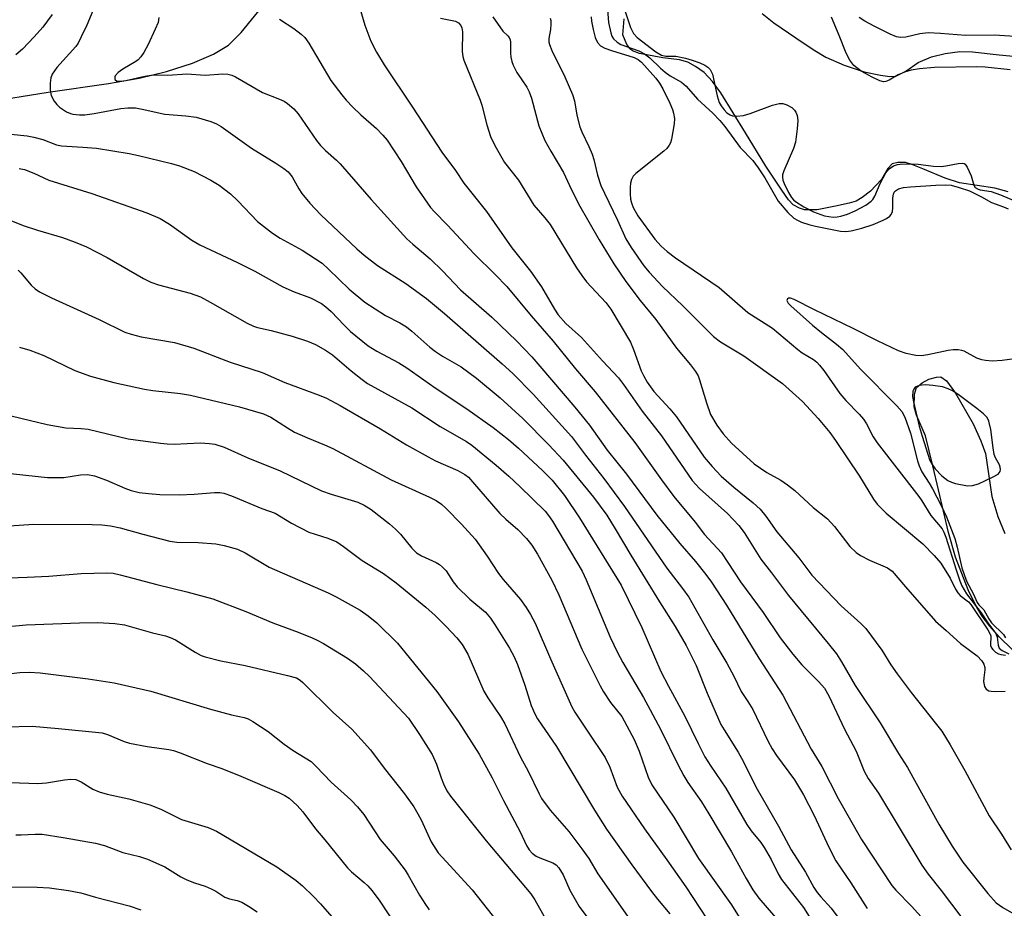
# Model space of a CAD drawing. Units: inches. Extents: x 1267762 to 1273762, y 501453 to 505453.
# Drawn here: x 1268768 to 1268976, y 501975 to 502162 of the extents above; entities that cross this region are included whole.
import ezdxf

# ---------------------------------------------------------------- set-up
doc = ezdxf.new("R2010")
doc.units = ezdxf.units.IN
doc.header["$MEASUREMENT"] = 0
for name, color, linetype in [('HYDRO-Single Line Stream', 4, 'Continuous'), ('HYDRO-Stream Poly Centerlines', 142, 'Continuous'), ('HYDRO-Water Body', 4, 'Continuous'), ('Undefined', 1, 'Continuous')]:
    doc.layers.add(name, color=color, linetype=linetype)

msp = doc.modelspace()

# ---------------------------------------------------------------- linework, layer by layer
at = {"layer": 'HYDRO-Single Line Stream'}
msp.add_lwpolyline([(1268760.94, 502144.94), (1268774.18, 502147.01), (1268786.91, 502148.86), (1268793.38, 502149.99), (1268799.14, 502151.4), (1268804.59, 502153.16), (1268809, 502155.02), (1268812.21, 502156.96), (1268814.88, 502159.64), (1268821.1, 502167.38)], dxfattribs=at)
at = {"layer": 'HYDRO-Stream Poly Centerlines'}
for points in [[(1268976.65, 502126), (1268973.85, 502126.78), (1268966.41, 502127.88), (1268963.36, 502128.9), (1268958.7, 502130.81), (1268956.54, 502131.69), (1268954.98, 502132.14), (1268953.37, 502132.14), (1268952.19, 502131.87), (1268951.27, 502130.92), (1268949.93, 502128.55), (1268947.64, 502126.12), (1268945.89, 502124.77), (1268944.62, 502124.04), (1268943.16, 502123.58), (1268940.23, 502122.98), (1268936.38, 502122.18), (1268933.72, 502122.18), (1268932.67, 502122.53), (1268931.33, 502123.25), (1268930.3, 502124.32), (1268928.93, 502126.31), (1268925.58, 502131.37), (1268921.23, 502138.41), (1268916.07, 502146.86), (1268914.27, 502149.29), (1268912.53, 502151.14), (1268910.73, 502152.45), (1268909.12, 502153.36), (1268907.36, 502153.83), (1268903.79, 502154.26), (1268898.9, 502155.15), (1268897.42, 502155.74), (1268896.92, 502156.16), (1268896.25, 502157.1), (1268895.35, 502159.15), (1268895.67, 502162.5)], [(1268977.49, 502029.39), (1268974.87, 502031.97), (1268972.77, 502034.3), (1268971.17, 502036.45), (1268969.81, 502038.82), (1268968.26, 502042.01), (1268965.54, 502048.9), (1268964.1, 502054.08), (1268961.96, 502063.05), (1268960.77, 502068.17), (1268959.23, 502074.48), (1268957.32, 502078.82), (1268956.84, 502080.62), (1268956.88, 502083.3), (1268957.35, 502084.71), (1268958.51, 502085.68), (1268959.91, 502086.41), (1268961.58, 502086.89), (1268962.47, 502086.92), (1268963.68, 502086.06), (1268965.54, 502083.51), (1268969.29, 502077.03), (1268970.9, 502073.42), (1268971.85, 502070.72), (1268973.21, 502061.68), (1268974.48, 502057.43), (1268975.94, 502053.84)]]:
    msp.add_lwpolyline(points, dxfattribs=at)
msp.add_polyline3d([(1268924.78, 502163.6, 0), (1268927.26, 502161.66, 0), (1268931.86, 502158.45, 0), (1268935.5, 502155.99, 0), (1268938.23, 502154.37, 0), (1268942.1, 502152.7, 0), (1268946.28, 502151.34, 0), (1268949.72, 502150.6, 0), (1268951.72, 502150.34, 0), (1268952.96, 502150.39, 0), (1268955.05, 502151.43, 0), (1268957.66, 502153.31, 0), (1268960.48, 502154.46, 0), (1268963.41, 502155.19, 0), (1268966.44, 502155.6, 0), (1268969.13, 502155.55, 0), (1268974.8, 502154.87, 0), (1268989.84, 502153.5, 0)], dxfattribs=at)
at = {"layer": 'HYDRO-Water Body'}
for points in [[(1268924.78, 502163.6, 0), (1268927.26, 502161.66, 0), (1268931.86, 502158.45, 0), (1268935.5, 502155.99, 0), (1268938.23, 502154.37, 0), (1268942.1, 502152.7, 0), (1268946.28, 502151.34, 0), (1268949.72, 502150.6, 0), (1268951.72, 502150.34, 0), (1268952.96, 502150.39, 0), (1268955.05, 502151.43, 0), (1268957.66, 502153.31, 0), (1268960.48, 502154.46, 0), (1268963.41, 502155.19, 0), (1268966.44, 502155.6, 0), (1268969.13, 502155.55, 0), (1268974.8, 502154.87, 0), (1268989.84, 502153.5, 0)], [(1268976.65, 502126, 0), (1268973.85, 502126.78, 0), (1268966.41, 502127.88, 0), (1268963.36, 502128.9, 0), (1268958.7, 502130.81, 0), (1268956.54, 502131.69, 0), (1268954.98, 502132.14, 0), (1268953.37, 502132.14, 0), (1268952.19, 502131.87, 0), (1268951.27, 502130.92, 0), (1268949.93, 502128.55, 0), (1268947.64, 502126.12, 0), (1268945.89, 502124.77, 0), (1268944.62, 502124.04, 0), (1268943.16, 502123.58, 0), (1268940.23, 502122.98, 0), (1268936.38, 502122.18, 0), (1268933.72, 502122.18, 0), (1268932.67, 502122.53, 0), (1268931.33, 502123.25, 0), (1268930.3, 502124.32, 0), (1268928.93, 502126.31, 0), (1268925.58, 502131.37, 0), (1268921.23, 502138.41, 0), (1268916.07, 502146.86, 0), (1268914.27, 502149.29, 0), (1268912.53, 502151.14, 0), (1268910.73, 502152.45, 0), (1268909.12, 502153.36, 0), (1268907.36, 502153.83, 0), (1268903.79, 502154.26, 0), (1268898.9, 502155.15, 0), (1268897.42, 502155.74, 0), (1268896.92, 502156.16, 0), (1268896.25, 502157.1, 0), (1268895.35, 502159.15, 0), (1268895.67, 502162.5, 0)], [(1268977.49, 502029.39, 0), (1268974.87, 502031.97, 0), (1268972.77, 502034.3, 0), (1268971.17, 502036.45, 0), (1268969.81, 502038.82, 0), (1268968.26, 502042.01, 0), (1268965.54, 502048.9, 0), (1268964.1, 502054.08, 0), (1268961.96, 502063.05, 0), (1268960.77, 502068.17, 0), (1268959.23, 502074.48, 0), (1268957.32, 502078.82, 0), (1268956.84, 502080.62, 0), (1268956.88, 502083.3, 0), (1268957.35, 502084.71, 0), (1268958.51, 502085.68, 0), (1268959.91, 502086.41, 0), (1268961.58, 502086.89, 0), (1268962.47, 502086.92, 0), (1268963.68, 502086.06, 0), (1268965.54, 502083.51, 0), (1268969.29, 502077.03, 0), (1268970.9, 502073.42, 0), (1268971.85, 502070.72, 0), (1268973.21, 502061.68, 0), (1268974.48, 502057.43, 0), (1268975.94, 502053.84, 0)]]:
    msp.add_polyline3d(points, dxfattribs=at)
at = {"layer": 'Undefined'}
for points, elevation in [([(1268894.55, 502168.16), (1268896.98, 502160.68), (1268897.61, 502159.42), (1268898.4, 502158.57), (1268902.35, 502155.55), (1268903.52, 502154.85), (1268904.45, 502154.65), (1268906.56, 502154.63), (1268908.59, 502154.19), (1268910.02, 502153.78), (1268911.63, 502153.18), (1268912.65, 502152.72), (1268913.33, 502152.3), (1268913.83, 502151.77), (1268914.28, 502150.83), (1268915.31, 502146.25), (1268915.73, 502144.86), (1268916.12, 502144.14), (1268916.77, 502143.27), (1268917.35, 502142.69), (1268918.02, 502142.24), (1268918.53, 502142.05), (1268919.38, 502141.95), (1268920.83, 502142.09), (1268922.23, 502142.54), (1268926.95, 502144.3), (1268928.33, 502144.66), (1268929.16, 502144.59), (1268929.98, 502144.31), (1268931, 502143.78), (1268931.59, 502143.23), (1268931.85, 502142.81), (1268932.13, 502142.09), (1268932.28, 502141.03), (1268932.16, 502139.31), (1268931.8, 502136.46), (1268931.4, 502135.14), (1268929.33, 502130.41), (1268929.08, 502129.6), (1268929.03, 502129.07), (1268929.16, 502128.41), (1268929.44, 502127.71), (1268930.34, 502125.84), (1268930.94, 502124.82), (1268931.38, 502124.31), (1268931.84, 502123.92), (1268933.58, 502122.83), (1268935.61, 502121.75), (1268937.93, 502120.93), (1268939.74, 502120.64), (1268940.56, 502120.68), (1268941.38, 502120.83), (1268942.76, 502121.28), (1268944.37, 502121.98), (1268946.67, 502123.2), (1268947.78, 502124), (1268948.1, 502124.36), (1268948.53, 502125.05), (1268949.69, 502127.73), (1268950.88, 502129.96), (1268951.54, 502130.82), (1268952.5, 502131.44), (1268953.32, 502131.74), (1268953.88, 502131.84), (1268956.22, 502131.91), (1268957.66, 502131.85), (1268960.92, 502131.42), (1268962.55, 502131.33), (1268963.52, 502131.44), (1268966.13, 502131.99), (1268966.93, 502132.05), (1268967.39, 502131.94), (1268967.58, 502131.81), (1268968.04, 502131.2), (1268968.85, 502129.35), (1268969.39, 502127.42), (1268969.73, 502126.92), (1268970.31, 502126.54), (1268970.77, 502126.4), (1268973.11, 502126.03), (1268975.06, 502125.37), (1268980.51, 502123)], 252), ([(1268784.64, 502166.78), (1268782.29, 502161.13), (1268781.15, 502158.7), (1268780.46, 502157.38), (1268779.98, 502156.68), (1268775.99, 502152.2), (1268774.97, 502150.82), (1268774.71, 502150.04), (1268774.61, 502148.9), (1268774.61, 502147.45), (1268774.79, 502146.33), (1268775.44, 502145.1), (1268775.96, 502144.43), (1268776.57, 502143.82), (1268778.04, 502142.85), (1268778.84, 502142.5), (1268779.37, 502142.36), (1268780.74, 502142.21), (1268781.86, 502142.24), (1268783.83, 502142.52), (1268789.49, 502143.57), (1268790.93, 502143.72), (1268792.6, 502143.68), (1268794.02, 502143.45), (1268798.79, 502142.37), (1268803.21, 502142.02), (1268805.41, 502141.71), (1268808.5, 502140.85), (1268809.68, 502140.31), (1268810.65, 502139.74), (1268817.04, 502135.21), (1268822.15, 502132.03), (1268823.88, 502130.89), (1268824.81, 502130.18), (1268825.63, 502129.18), (1268827.06, 502126.58), (1268827.67, 502125.62), (1268829.33, 502123.62), (1268831.71, 502121.11), (1268839.28, 502113.94), (1268840.8, 502112.6), (1268843.64, 502110.44), (1268849.62, 502106.6), (1268853.98, 502103.46), (1268857.73, 502100.33), (1268869.96, 502089.7), (1268872.19, 502087.64), (1268876.45, 502083.31), (1268884.57, 502074.37), (1268887.49, 502070.38), (1268891.34, 502065.45), (1268895.71, 502059.6), (1268904.65, 502046.53), (1268908, 502042.26), (1268909.27, 502040.42), (1268914.36, 502031.44), (1268917.32, 502026.51), (1268918.79, 502023.74), (1268920.33, 502020.55), (1268921.78, 502018.42), (1268922.8, 502016.7), (1268925.97, 502010.11), (1268926.87, 502008.43), (1268927.79, 502007.03), (1268931.57, 502001.88), (1268933.47, 501998.74), (1268935.75, 501994.35), (1268938.82, 501987.63), (1268940.33, 501984.79), (1268943.51, 501980.11), (1268946.9, 501974.75)], 270), ([(1268839.4, 502166.44), (1268840.98, 502161.19), (1268842.25, 502157.76), (1268843.41, 502155.44), (1268845.03, 502152.77), (1268851.01, 502143.86), (1268857.23, 502134.34), (1268860.08, 502130.46), (1268861.81, 502127.84), (1268866.64, 502121.84), (1268872, 502114.18), (1268875.93, 502109.26), (1268878.2, 502105.96), (1268880.97, 502101.22), (1268881.77, 502100.02), (1268883.38, 502098.21), (1268886.66, 502095.25), (1268891.06, 502090.3), (1268894.47, 502086.74), (1268895.55, 502085.31), (1268899.43, 502079.67), (1268903.53, 502074.48), (1268910.04, 502065.05), (1268911.57, 502063.36), (1268917.45, 502058.06), (1268919.88, 502055.57), (1268920.97, 502054.06), (1268924.52, 502048.47), (1268926.77, 502045.58), (1268930.3, 502040.76), (1268938.72, 502030.68), (1268940.44, 502028.47), (1268941.52, 502026.79), (1268944.42, 502021.78), (1268949.64, 502013.88), (1268953.51, 502007.42), (1268955.45, 502004.5), (1268962.04, 501992.49), (1268964.84, 501987.88), (1268967.11, 501984.52), (1268972.4, 501977.89), (1268974.14, 501975.95), (1268975.51, 501974.9), (1268979.37, 501972.78)], 264), ([(1268892.11, 502165.31), (1268892.38, 502161.73), (1268892.83, 502159.56), (1268893.09, 502158.86), (1268893.44, 502158.27), (1268894.19, 502157.54), (1268894.95, 502157.11), (1268898.73, 502155.76), (1268899.97, 502155.11), (1268901.08, 502154.27), (1268903.3, 502152.08), (1268904.3, 502151.21), (1268905.36, 502150.48), (1268907.73, 502149.12), (1268908.75, 502148.3), (1268911.14, 502145.56), (1268914.35, 502142.59), (1268915.86, 502141.04), (1268916.93, 502139.74), (1268920.1, 502135.37), (1268922.83, 502132.62), (1268923.96, 502131.06), (1268925.32, 502128.97), (1268928.15, 502123.99), (1268930.19, 502121.6), (1268931.48, 502120.42), (1268932.2, 502119.98), (1268933.09, 502119.58), (1268934.64, 502119.08), (1268936.04, 502118.74), (1268941.31, 502117.66), (1268942.41, 502117.6), (1268943.53, 502117.75), (1268945.8, 502118.31), (1268948.19, 502119.09), (1268950.31, 502119.97), (1268951.03, 502120.37), (1268951.67, 502120.84), (1268952, 502121.21), (1268952.25, 502121.86), (1268952.32, 502122.59), (1268952.32, 502124.73), (1268952.46, 502125.49), (1268952.65, 502125.88), (1268952.92, 502126.2), (1268953.54, 502126.58), (1268954.56, 502126.87), (1268956.05, 502127.03), (1268961.4, 502127.38), (1268963.55, 502127.45), (1268964.64, 502127.37), (1268966.31, 502126.93), (1268968.5, 502126.17), (1268971.04, 502124.92), (1268973.17, 502123.76), (1268975.7, 502122.84), (1268976.66, 502122.42)], 254), ([(1268774.99, 502163.4), (1268773, 502160.76), (1268771.23, 502158.71), (1268768.71, 502156.07), (1268767.35, 502154.91)], 272), ([(1268797.51, 502162.81), (1268797.33, 502161.72), (1268796.76, 502160.34), (1268795.23, 502157.08), (1268794.31, 502155.37), (1268793.71, 502154.46), (1268793.11, 502153.83), (1268792.66, 502153.47), (1268789.89, 502151.87), (1268788.95, 502151.2), (1268788.27, 502150.44), (1268788.19, 502150.23), (1268788.19, 502149.83), (1268788.27, 502149.64), (1268788.56, 502149.4), (1268789.44, 502149.31), (1268790.52, 502149.49), (1268794.54, 502150.42), (1268796.29, 502150.69), (1268799.38, 502150.57), (1268803.38, 502150.86), (1268807.26, 502150.62), (1268810.99, 502150.88), (1268812.08, 502150.85), (1268812.88, 502150.64), (1268813.66, 502150.26), (1268819.35, 502146.93), (1268822.99, 502145.57), (1268823.96, 502145.1), (1268824.66, 502144.64), (1268825.95, 502143.52), (1268826.9, 502142.47), (1268830.73, 502136.85), (1268831.6, 502135.73), (1268832.67, 502134.68), (1268834.97, 502132.69), (1268835.77, 502131.88), (1268842.28, 502124.39), (1268849.83, 502116.09), (1268851.05, 502114.91), (1268854.77, 502111.81), (1268857.32, 502109.32), (1268861.17, 502105.33), (1268867.73, 502099.53), (1268872.97, 502094.5), (1268876.18, 502091.14), (1268877.9, 502089.21), (1268885.23, 502080.55), (1268888.33, 502076.74), (1268892.05, 502071.49), (1268896.13, 502066.37), (1268902.55, 502057.71), (1268907.43, 502051.78), (1268910.69, 502047.97), (1268912.91, 502045.21), (1268914.07, 502043.58), (1268917.27, 502038.71), (1268924.07, 502027.56), (1268929.12, 502019.78), (1268935.11, 502008.36), (1268937.34, 502004.69), (1268940.82, 501997.96), (1268945.71, 501989.25), (1268952.12, 501979.55), (1268952.95, 501978.56), (1268956.27, 501975.22), (1268958.97, 501972.23)], 268), ([(1268822.97, 502162.41), (1268825.96, 502160.47), (1268827.51, 502159.29), (1268828.32, 502158.54), (1268829.16, 502157.35), (1268833.77, 502149.48), (1268836.07, 502146.42), (1268837.02, 502145.3), (1268838.44, 502143.84), (1268840.11, 502142.22), (1268843.4, 502139.32), (1268844.74, 502137.94), (1268845.65, 502136.88), (1268848.63, 502132.38), (1268851.82, 502127.01), (1268854.81, 502122.65), (1268855.55, 502121.81), (1268858.43, 502118.94), (1268864.02, 502112.9), (1268868.48, 502108.52), (1268870.89, 502106.02), (1268876.05, 502099.8), (1268880.71, 502094.46), (1268885.39, 502088.61), (1268889.53, 502083.78), (1268897.93, 502073.06), (1268903.51, 502065.2), (1268906.15, 502061.69), (1268910.65, 502056.26), (1268912.62, 502053.64), (1268916.17, 502049.77), (1268920.21, 502043.66), (1268924.96, 502037.2), (1268928.6, 502031.86), (1268931.24, 502028.38), (1268933.11, 502026.14), (1268936.75, 502022.57), (1268937.93, 502021.2), (1268938.85, 502019.62), (1268942.12, 502012.56), (1268944.59, 502007.96), (1268946.31, 502003.73), (1268947.13, 502002.14), (1268949.28, 501999.07), (1268958.48, 501983.87), (1268959.81, 501981.95), (1268962.56, 501978.5), (1268968.85, 501970.13)], 266), ([(1268856.91, 502162.65), (1268860.08, 502161.98), (1268860.7, 502161.65), (1268861.19, 502161.12), (1268861.42, 502160.62), (1268861.57, 502159.78), (1268861.51, 502155.58), (1268861.64, 502154.55), (1268861.83, 502153.8), (1268865.27, 502145.36), (1268865.62, 502144.26), (1268866.66, 502140.15), (1268867.47, 502137.63), (1268868.38, 502135.79), (1268870.4, 502132.2), (1268873.35, 502128.43), (1268876.58, 502123.17), (1268878.96, 502120.46), (1268880.03, 502119.08), (1268885.6, 502109.95), (1268886.7, 502108.32), (1268887.73, 502107.01), (1268891.77, 502102.59), (1268892.85, 502101.24), (1268897, 502094.22), (1268897.66, 502092.67), (1268899.24, 502088.19), (1268899.72, 502087.19), (1268900.53, 502085.79), (1268901.95, 502083.87), (1268905.3, 502080.16), (1268906.69, 502078.46), (1268912.57, 502070), (1268914.2, 502067.98), (1268916.11, 502065.99), (1268918.77, 502063.66), (1268922.89, 502060.34), (1268924.37, 502058.98), (1268925.58, 502057.53), (1268927.89, 502054.25), (1268932.5, 502048.71), (1268935.22, 502045.04), (1268941.47, 502038.59), (1268945.6, 502034.85), (1268946.62, 502033.81), (1268950, 502029.27), (1268951.9, 502026.15), (1268953.26, 502024.22), (1268956.21, 502020.3), (1268961.29, 502013.94), (1268962.66, 502012.12), (1268964.46, 502009.25), (1268967.54, 502003.87), (1268972.68, 501994.28), (1268975.25, 501990.39), (1268977.3, 501987.08)], 262), ([(1268867.97, 502162.9), (1268870.09, 502159.87), (1268871.13, 502158.91), (1268871.42, 502158.54), (1268871.6, 502158.09), (1268871.7, 502157.57), (1268871.71, 502155.25), (1268871.79, 502154.38), (1268871.95, 502153.51), (1268872.22, 502152.69), (1268873.03, 502151.19), (1268875.11, 502148.07), (1268875.63, 502147.08), (1268876.1, 502145.74), (1268877.69, 502139.9), (1268878.95, 502136.79), (1268880.19, 502134.54), (1268882.89, 502130.07), (1268884.13, 502127.29), (1268886.05, 502123.45), (1268890.39, 502115.86), (1268893.51, 502110.81), (1268895.99, 502107.06), (1268899.04, 502103.06), (1268902.32, 502099.05), (1268906.72, 502092.95), (1268909.68, 502089.49), (1268910.73, 502088.08), (1268911.25, 502087.12), (1268911.57, 502086.31), (1268913.01, 502081.46), (1268913.89, 502078.96), (1268915.18, 502076.7), (1268916.56, 502074.87), (1268918.29, 502072.96), (1268923.09, 502068.58), (1268925.76, 502066.73), (1268928.71, 502065.1), (1268930.1, 502064.16), (1268931.64, 502062.92), (1268935.53, 502059.37), (1268938.59, 502056.97), (1268940.06, 502055.37), (1268943.3, 502051.12), (1268944.59, 502049.87), (1268945.55, 502049.22), (1268947.39, 502048.24), (1268951.18, 502046.61), (1268952.2, 502045.9), (1268954.98, 502042.6), (1268961.31, 502035.35), (1268963.61, 502033.42), (1268966.62, 502030.66), (1268970.13, 502028.06), (1268971.14, 502027.01), (1268971.55, 502026.31), (1268971.73, 502025.6), (1268971.75, 502025.09), (1268971.5, 502023.44), (1268971.48, 502022.63), (1268971.68, 502021.61), (1268972.05, 502021.03), (1268972.61, 502020.68), (1268973.09, 502020.56), (1268973.94, 502020.52), (1268976, 502020.61)], 260), ([(1268880.07, 502162.61), (1268880.18, 502162.15), (1268880.2, 502161.36), (1268880.1, 502160.25), (1268879.78, 502158.33), (1268879.79, 502157.6), (1268879.89, 502157.11), (1268880.42, 502155.79), (1268883.17, 502150.24), (1268884.76, 502146.49), (1268885.17, 502145.19), (1268885.69, 502142.13), (1268886.32, 502139.7), (1268886.72, 502138.65), (1268888.22, 502135.56), (1268888.9, 502133.96), (1268889.25, 502132.83), (1268890.06, 502129.53), (1268890.77, 502127.33), (1268891.48, 502125.71), (1268894.29, 502119.97), (1268896.04, 502116.05), (1268897.14, 502114.25), (1268899.79, 502110.37), (1268900.94, 502109.03), (1268903.78, 502106.01), (1268908.04, 502101.93), (1268914.5, 502095.44), (1268915.97, 502094.32), (1268920.88, 502091.34), (1268929.06, 502085.53), (1268933.26, 502081.71), (1268936.59, 502078.13), (1268939.03, 502075.17), (1268940.25, 502073.5), (1268945.32, 502065.95), (1268948.27, 502061.11), (1268949.01, 502060.09), (1268950.94, 502058.19), (1268958.65, 502051.72), (1268961.03, 502049.25), (1268962.46, 502047.58), (1268964.45, 502044.45), (1268965.59, 502042.1), (1268966.02, 502041.36), (1268966.56, 502040.78), (1268968.31, 502039.45), (1268968.79, 502038.91), (1268972.4, 502033.51), (1268972.81, 502032.77), (1268972.98, 502032.24), (1268972.97, 502030.2), (1268973.12, 502029.76), (1268973.41, 502029.36), (1268973.98, 502028.83), (1268974.65, 502028.44), (1268975.14, 502028.3), (1268976.12, 502028.19)], 258), ([(1268888.7, 502162.93), (1268888.75, 502162.02), (1268889.12, 502160.27), (1268889.58, 502158.53), (1268890.04, 502157.48), (1268890.69, 502156.81), (1268891.57, 502156.31), (1268892.96, 502155.79), (1268897.74, 502154.3), (1268898.64, 502153.88), (1268899.33, 502153.35), (1268902.35, 502149.97), (1268903.13, 502148.95), (1268903.79, 502147.74), (1268905.27, 502144.68), (1268905.84, 502143.36), (1268906.1, 502142.56), (1268906.28, 502141.47), (1268906.2, 502140.31), (1268905.65, 502137.13), (1268905.42, 502136.31), (1268905.19, 502135.81), (1268904.67, 502135.16), (1268904.04, 502134.58), (1268898.14, 502129.88), (1268897.57, 502129.28), (1268897.19, 502128.58), (1268896.99, 502127.78), (1268896.9, 502126.95), (1268896.92, 502125.56), (1268897.03, 502124.45), (1268897.22, 502123.67), (1268897.59, 502122.69), (1268898.58, 502120.95), (1268902.11, 502116.02), (1268903.46, 502114.53), (1268904.7, 502113.36), (1268906.49, 502112.03), (1268915.68, 502105.76), (1268921.77, 502100.54), (1268926.97, 502097.19), (1268932.27, 502092.67), (1268933.21, 502092.01), (1268935.63, 502090.61), (1268936.31, 502090.05), (1268936.88, 502089.43), (1268937.76, 502088.28), (1268941.14, 502083.41), (1268942.44, 502081.92), (1268945.23, 502079.08), (1268946.15, 502078.01), (1268946.75, 502077.04), (1268948.22, 502074.24), (1268949.01, 502073.02), (1268957.8, 502061.68), (1268958.45, 502060.75), (1268960.35, 502057.64), (1268962.74, 502054.82), (1268963.13, 502054.13), (1268963.55, 502053.06), (1268965.67, 502046.18), (1268966.44, 502043.91), (1268966.88, 502042.82), (1268967.91, 502041.16), (1268970.96, 502037.15), (1268972.36, 502035.03), (1268974.05, 502032.74), (1268974.36, 502032.02), (1268974.54, 502030.29), (1268974.75, 502029.7), (1268975.38, 502029.14), (1268976.78, 502028.44)], 256), ([(1268977.09, 502151.71), (1268971.83, 502152.28), (1268970.08, 502152.39), (1268961.14, 502152.22), (1268957.95, 502151.93), (1268956.22, 502151.67), (1268954.81, 502151.26), (1268953.48, 502150.68), (1268951.55, 502149.58), (1268950.86, 502149.29), (1268950.4, 502149.23), (1268949.6, 502149.4), (1268948, 502150.15), (1268945.66, 502151.45), (1268944.14, 502152.65), (1268943.28, 502153.75), (1268942.46, 502155.23), (1268941.04, 502159.01), (1268939.42, 502162.82)], 252), ([(1269000, 502161.38), (1268997.75, 502160.9), (1268996.49, 502160.78), (1268995.06, 502161.01), (1268991.19, 502161.99), (1268990.42, 502162.09), (1268989.91, 502162.07), (1268988.87, 502161.76), (1268982.77, 502159.13), (1268981.67, 502158.76), (1268980.83, 502158.64), (1268979.11, 502158.67), (1268973.81, 502159.08), (1268967.68, 502159.01), (1268962.39, 502159.4), (1268959.77, 502159.52), (1268958.03, 502159.34), (1268955.09, 502158.61), (1268953.97, 502158.58), (1268953.14, 502158.73), (1268951.8, 502159.27), (1268948.39, 502160.93), (1268946.41, 502162.01), (1268945.23, 502162.76)], 254), ([(1268766.25, 502138.17), (1268769.71, 502137.77), (1268771.1, 502137.51), (1268773, 502137.03), (1268775.94, 502135.92), (1268776.96, 502135.66), (1268781.45, 502135.44), (1268784.33, 502135.2), (1268791.22, 502134.07), (1268793.22, 502133.67), (1268800.17, 502131.98), (1268801.89, 502131.5), (1268804.93, 502130.29), (1268808.5, 502128.43), (1268810.23, 502127.38), (1268812.59, 502125.58), (1268814.15, 502124.11), (1268818.34, 502119.74), (1268821.45, 502117.26), (1268823.12, 502116.17), (1268827.75, 502113.7), (1268831.93, 502110.93), (1268833.32, 502109.69), (1268837.65, 502105.44), (1268840.94, 502102.7), (1268845.29, 502099.9), (1268848.32, 502098.34), (1268849.75, 502097.46), (1268850.9, 502096.55), (1268854.69, 502093.19), (1268855.86, 502092.27), (1268857.33, 502091.33), (1268861.29, 502089.02), (1268864.53, 502086.63), (1268869.51, 502082.52), (1268874.32, 502078.16), (1268879.79, 502072.58), (1268882.8, 502069.37), (1268889.16, 502061.53), (1268891.98, 502057.72), (1268893.78, 502054.88), (1268897.09, 502049.3), (1268903.13, 502039.46), (1268906.45, 502034.27), (1268908.74, 502030.25), (1268910.86, 502025.98), (1268913.17, 502020.19), (1268916.08, 502013.57), (1268916.73, 502012.43), (1268919.73, 502007.73), (1268920.75, 502005.8), (1268923.41, 502000.38), (1268928.25, 501992.08), (1268930.92, 501987.09), (1268933.93, 501982.37), (1268935.7, 501979.14), (1268936.36, 501978.12), (1268937.15, 501977.15), (1268939.32, 501974.78), (1268941.79, 501971.49)], 272), ([(1268768.02, 502130.88), (1268769.17, 502130.68), (1268771.11, 502129.94), (1268774.29, 502128.44), (1268783.36, 502125.64), (1268794.94, 502121.54), (1268797.78, 502120.34), (1268799.76, 502119.16), (1268804.46, 502115.77), (1268806.12, 502114.78), (1268814.07, 502111.1), (1268817.74, 502109.22), (1268823.67, 502105.94), (1268826.04, 502104.88), (1268829.5, 502103.6), (1268831.8, 502102.38), (1268832.74, 502101.68), (1268833.84, 502100.69), (1268836.6, 502097.81), (1268837.96, 502096.51), (1268841.66, 502093.5), (1268843.46, 502092.32), (1268848.1, 502089.87), (1268849.83, 502088.84), (1268855.81, 502084.59), (1268862.49, 502080.16), (1268868.04, 502076.26), (1268871.28, 502073.72), (1268873.39, 502071.88), (1268878.46, 502067.13), (1268880.45, 502065.12), (1268883.07, 502061.89), (1268886.23, 502057.16), (1268895, 502042.94), (1268899.41, 502034.06), (1268903.38, 502024.76), (1268905, 502021.64), (1268908.44, 502015.34), (1268911.25, 502009.52), (1268912.69, 502006.74), (1268913.93, 502004.76), (1268917.09, 502000.12), (1268921.52, 501992.42), (1268922.45, 501991.11), (1268924.47, 501988.66), (1268925.21, 501987.57), (1268926.69, 501985.03), (1268928.18, 501982.05), (1268928.88, 501980.84), (1268933.46, 501974.9), (1268934.72, 501973)], 274), ([(1268761.51, 502121.84), (1268768.89, 502118.91), (1268771.92, 502117.91), (1268777.18, 502116.33), (1268779.86, 502115.38), (1268782.23, 502114.35), (1268786.63, 502112.13), (1268794.29, 502107.72), (1268795.83, 502106.93), (1268797.45, 502106.37), (1268804.09, 502104.61), (1268806.26, 502103.79), (1268808.34, 502102.71), (1268816.17, 502098.28), (1268817.45, 502097.64), (1268818.28, 502097.36), (1268821.18, 502096.74), (1268825.63, 502095.55), (1268828.87, 502094.46), (1268830.56, 502093.75), (1268832.65, 502092.58), (1268834.16, 502091.61), (1268838.09, 502088.19), (1268840.4, 502086.35), (1268841.53, 502085.54), (1268850.84, 502080.42), (1268856.86, 502076.42), (1268862.4, 502073.26), (1268863.54, 502072.52), (1268868.69, 502068.31), (1268871.33, 502065.98), (1268873.67, 502063.82), (1268879, 502058.6), (1268879.72, 502057.69), (1268880.51, 502056.48), (1268886.81, 502045.93), (1268887.68, 502044.08), (1268892.74, 502032), (1268894.27, 502028.76), (1268895.4, 502026.64), (1268899.72, 502019.23), (1268901.16, 502016.63), (1268903.39, 502012.42), (1268906.98, 502005.11), (1268908.24, 502002.75), (1268909.12, 502001.33), (1268911.95, 501997.22), (1268913.53, 501994.68), (1268918.27, 501986.69), (1268921.39, 501981.03), (1268922.8, 501978.69), (1268924.09, 501976.93), (1268928.52, 501971.74)], 276), ([(1268767.8, 502109.48), (1268768.39, 502108.88), (1268770.6, 502106.25), (1268771.4, 502105.53), (1268772.33, 502104.89), (1268774.85, 502103.61), (1268784.94, 502099.02), (1268790.31, 502096.38), (1268791.63, 502095.92), (1268793.8, 502095.35), (1268800.8, 502094.17), (1268804.88, 502093.02), (1268812.54, 502090.05), (1268819.33, 502087.82), (1268824.1, 502085.76), (1268831.32, 502083.05), (1268832.88, 502082.4), (1268835.78, 502080.87), (1268844.28, 502075.94), (1268849.73, 502072.61), (1268854.29, 502070.02), (1268855.83, 502069.23), (1268860.54, 502067.16), (1268862.03, 502066.34), (1268862.79, 502065.73), (1268863.69, 502064.8), (1268869.45, 502058.07), (1268870.7, 502056.87), (1268873.22, 502054.71), (1268875.09, 502052.82), (1268876.17, 502051.42), (1268877.4, 502049.49), (1268880.43, 502043.99), (1268881.88, 502040.91), (1268886.7, 502029.46), (1268890.59, 502021.73), (1268891.32, 502020.46), (1268892.8, 502018.23), (1268895.15, 502015.21), (1268897.78, 502010.39), (1268898.83, 502007.92), (1268900.75, 502002.43), (1268901.52, 502000.84), (1268906.13, 501993.99), (1268911.33, 501985.3), (1268918.3, 501975.46), (1268921.53, 501970.28)], 278), ([(1268980.13, 502091.05), (1268975.41, 502090.4), (1268973.36, 502090.25), (1268971.92, 502090.35), (1268971.08, 502090.5), (1268970.04, 502090.9), (1268967.39, 502092.33), (1268966.91, 502092.5), (1268966.15, 502092.64), (1268965.09, 502092.65), (1268963.99, 502092.51), (1268959.75, 502091.58), (1268958.34, 502091.39), (1268957.19, 502091.43), (1268955.17, 502091.85), (1268953.54, 502092.45), (1268949.12, 502094.52), (1268943.97, 502097.12), (1268935.82, 502101.05), (1268931.52, 502103.26), (1268930.76, 502103.52), (1268930.36, 502103.53), (1268930.1, 502103.39), (1268930, 502103.02), (1268930.26, 502102.51), (1268930.81, 502101.91), (1268935.41, 502097.83), (1268937.27, 502096.27), (1268940.47, 502093.85), (1268941.77, 502092.67), (1268945.54, 502088.53), (1268953.16, 502080.82), (1268954.25, 502079.6), (1268954.87, 502078.43), (1268956.05, 502075.01), (1268957.53, 502069.24), (1268957.88, 502068.13), (1268958.47, 502066.91), (1268960.02, 502064.51), (1268960.71, 502063.29), (1268962.54, 502059.75), (1268963.64, 502057.41), (1268965.39, 502052.84), (1268965.91, 502050.96), (1268966.92, 502046.63), (1268967.42, 502045), (1268967.97, 502043.7), (1268969.3, 502041.17), (1268970.12, 502039.3), (1268970.48, 502038.82), (1268971.56, 502037.75), (1268972.61, 502035.85), (1268973.16, 502035.04), (1268975.66, 502032.55), (1268976.07, 502031.86)], 254), ([(1268768.08, 502093.17), (1268770.31, 502092.55), (1268773.26, 502091.46), (1268779.79, 502088.29), (1268783.12, 502087.1), (1268788.01, 502085.77), (1268794.48, 502084.34), (1268796.21, 502084.07), (1268802.06, 502083.44), (1268804.19, 502083.08), (1268814.55, 502080.61), (1268819.61, 502079.15), (1268821.1, 502078.43), (1268824.63, 502076.14), (1268826.13, 502075.28), (1268828.86, 502074.03), (1268832.42, 502072.61), (1268834.18, 502071.8), (1268846.48, 502065.2), (1268854.61, 502061.53), (1268855.98, 502060.83), (1268857.13, 502060.04), (1268858.14, 502059.14), (1268861.37, 502055.86), (1268864.2, 502052.64), (1268866.73, 502049.06), (1268869.15, 502045.4), (1268870.15, 502044.14), (1268873.76, 502039.95), (1268874.97, 502038.28), (1268875.93, 502036.78), (1268876.87, 502034.96), (1268880.09, 502027.38), (1268884.6, 502017.3), (1268885.26, 502016.17), (1268888.05, 502011.91), (1268891.68, 502006.58), (1268892.65, 502004.55), (1268894.22, 502000.31), (1268895.23, 501998.46), (1268899.98, 501991.55), (1268904.68, 501984.99), (1268908.64, 501979.29), (1268913.11, 501972.54)], 280), ([(1268762.73, 502079.52), (1268773.92, 502076.88), (1268777.91, 502076.17), (1268781.13, 502076.03), (1268782.58, 502075.87), (1268791.01, 502073.84), (1268797.82, 502072.9), (1268799.29, 502072.77), (1268800.72, 502072.75), (1268806.24, 502073), (1268808.22, 502072.89), (1268809.34, 502072.71), (1268811.25, 502072.11), (1268816.3, 502069.84), (1268823.13, 502067.06), (1268831.82, 502062.9), (1268833.88, 502062.14), (1268839.51, 502060.45), (1268840.84, 502059.86), (1268842.27, 502058.92), (1268846.15, 502055.88), (1268847.44, 502054.76), (1268848.45, 502053.74), (1268850.85, 502050.8), (1268851.87, 502049.78), (1268852.9, 502049.13), (1268856.01, 502047.78), (1268856.71, 502047.33), (1268857.34, 502046.79), (1268858.08, 502045.98), (1268859.61, 502043.67), (1268860.44, 502042.61), (1268863.12, 502040), (1268866.4, 502037.27), (1268867.48, 502035.98), (1268868.3, 502034.75), (1268871.49, 502029.66), (1268872.47, 502027.86), (1268873.14, 502026.24), (1268874.74, 502021.83), (1268876.07, 502017.57), (1268876.82, 502015.78), (1268877.39, 502014.77), (1268881.38, 502008.92), (1268889.41, 501995.44), (1268891.95, 501991.43), (1268897.28, 501983.91), (1268901.43, 501978.31), (1268902.67, 501976.69), (1268905.32, 501973.6)], 282), ([(1268761.56, 502067.04), (1268774, 502065.68), (1268777.48, 502065.67), (1268780.96, 502066.27), (1268782.46, 502066.33), (1268783.9, 502066.01), (1268786.45, 502065.16), (1268790.31, 502063.43), (1268791.67, 502062.94), (1268793.35, 502062.52), (1268795.35, 502062.28), (1268797.68, 502062.13), (1268801.81, 502062.04), (1268804.96, 502062.18), (1268809.22, 502062.55), (1268810.36, 502062.5), (1268811.2, 502062.36), (1268812.85, 502061.8), (1268819.26, 502059.15), (1268822.04, 502058.16), (1268825.51, 502056.06), (1268829.14, 502054.14), (1268833.13, 502052.86), (1268835.03, 502052.08), (1268836.48, 502051.14), (1268840.41, 502048.2), (1268844.86, 502045.43), (1268847.58, 502043.46), (1268853.83, 502038.32), (1268855.8, 502036.56), (1268858.12, 502034.27), (1268860.35, 502031.83), (1268861.47, 502030.44), (1268862.65, 502028.39), (1268866.04, 502020.62), (1268866.87, 502019.18), (1268869.56, 502015.22), (1268870.48, 502013.7), (1268873.82, 502006.66), (1268875.44, 502003.69), (1268877.7, 501998.91), (1268878.24, 501997.97), (1268880.03, 501995.49), (1268883.98, 501990.96), (1268886.75, 501987.31), (1268888.2, 501985.28), (1268890.13, 501982.04), (1268896.36, 501973.11)], 284), ([(1268765.99, 502055.46), (1268771.05, 502055.84), (1268783.43, 502055.8), (1268785.48, 502055.72), (1268787.33, 502055.49), (1268789.31, 502055.07), (1268794.1, 502053.72), (1268799.85, 502052.24), (1268801.27, 502052.07), (1268805.81, 502051.94), (1268809.55, 502051.72), (1268811.28, 502051.35), (1268814.13, 502050.53), (1268815.7, 502049.8), (1268820.75, 502046.76), (1268833.19, 502041.34), (1268834.9, 502040.48), (1268839.94, 502037.69), (1268841.66, 502036.52), (1268843.5, 502035), (1268847.85, 502030.69), (1268849.71, 502028.5), (1268856.15, 502020.5), (1268860.75, 502014.1), (1268865.04, 502007.32), (1268867.84, 502002.33), (1268870.23, 501997.53), (1268873.75, 501990.87), (1268875.08, 501988.05), (1268875.62, 501987.13), (1268876.25, 501986.39), (1268877.08, 501985.76), (1268877.86, 501985.39), (1268880.59, 501984.39), (1268881.3, 501983.94), (1268881.87, 501983.32), (1268882.78, 501981.84), (1268884.21, 501978.6), (1268886.19, 501975.15), (1268888.41, 501972.14)], 286)]:
    msp.add_lwpolyline(points, dxfattribs=dict(at, elevation=elevation))
at = {"layer": 'Undefined', "elevation": 252}
msp.add_lwpolyline([(1268959.26, 502085.24), (1268957.89, 502085.1), (1268957.08, 502084.73), (1268956.74, 502084.36), (1268956.54, 502083.89), (1268956.51, 502082.78), (1268956.71, 502081.64), (1268957.9, 502076.53), (1268958.49, 502074.4), (1268960.17, 502069.29), (1268960.61, 502068.45), (1268961.29, 502067.51), (1268962.65, 502066.01), (1268963.97, 502065.03), (1268964.72, 502064.7), (1268965.55, 502064.45), (1268968.09, 502063.95), (1268969.16, 502063.99), (1268970.41, 502064.35), (1268973.36, 502065.73), (1268974.55, 502066.41), (1268974.97, 502066.96), (1268975.05, 502067.4), (1268975, 502067.86), (1268974.81, 502068.35), (1268974.01, 502069.82), (1268973.74, 502070.54), (1268973.47, 502071.97), (1268973.02, 502075.81), (1268972.56, 502077.55), (1268972.24, 502078.34), (1268971.47, 502079.12), (1268970.08, 502080.26), (1268966.1, 502083.23), (1268964.94, 502083.97), (1268964.02, 502084.41), (1268962.8, 502084.79), (1268960.74, 502085.11)], close=True, dxfattribs=at)
at = {"layer": 'Undefined'}
for points in [[(1268762.13, 502044.36, 288), (1268769.71, 502044.62, 288), (1268774.32, 502044.89, 288), (1268781.14, 502045.42, 288), (1268786.44, 502045.6, 288), (1268787.88, 502045.47, 288), (1268789.31, 502045.17, 288), (1268797.06, 502043.08, 288), (1268803.42, 502041.53, 288), (1268808.86, 502040.07, 288), (1268815.83, 502037.43, 288), (1268821.56, 502034.98, 288), (1268826.88, 502033.05, 288), (1268829.85, 502031.86, 288), (1268830.91, 502031.39, 288), (1268832.21, 502030.66, 288), (1268837.32, 502027.57, 288), (1268838.98, 502026.38, 288), (1268840.71, 502024.89, 288), (1268841.96, 502023.67, 288), (1268850.18, 502014.86, 288), (1268852.52, 502011.47, 288), (1268855.19, 502007.21, 288), (1268856.08, 502005.18, 288), (1268857.04, 502002.31, 288), (1268857.56, 502001.04, 288), (1268858.28, 501999.56, 288), (1268859.01, 501998.45, 288), (1268866.56, 501989, 288), (1268875.99, 501977.82, 288), (1268876.83, 501976.57, 288), (1268879.09, 501972.57, 288)], [(1268764.22, 502034.11, 290), (1268769.49, 502034.57, 290), (1268780.77, 502035.02, 290), (1268784.61, 502035.09, 290), (1268788.19, 502034.84, 290), (1268790.26, 502034.58, 290), (1268796.17, 502032.92, 290), (1268798.9, 502032.25, 290), (1268799.88, 502031.92, 290), (1268801.05, 502031.4, 290), (1268805.16, 502028.84, 290), (1268806.45, 502028.15, 290), (1268807.25, 502027.85, 290), (1268810.56, 502026.97, 290), (1268815.7, 502026, 290), (1268824.65, 502023.93, 290), (1268826.51, 502023.37, 290), (1268827.29, 502022.91, 290), (1268827.9, 502022.4, 290), (1268834.3, 502016.07, 290), (1268838.22, 502012.56, 290), (1268842.15, 502008.21, 290), (1268845.07, 502004.35, 290), (1268849.34, 501998.93, 290), (1268851.26, 501996.17, 290), (1268852.17, 501994.7, 290), (1268852.85, 501993.4, 290), (1268854.97, 501988.77, 290), (1268856.45, 501986.5, 290), (1268858.08, 501984.63, 290), (1268863.57, 501978.67, 290), (1268870.99, 501969.28, 290)], [(1268763.91, 502024.01, 292), (1268768.16, 502024.54, 292), (1268770.17, 502024.62, 292), (1268772.48, 502024.49, 292), (1268782.61, 502023.22, 292), (1268788.06, 502022.33, 292), (1268795.82, 502020.57, 292), (1268808.39, 502016.81, 292), (1268812.8, 502015.63, 292), (1268815.5, 502015.04, 292), (1268816.32, 502014.76, 292), (1268817.35, 502014.2, 292), (1268820.53, 502012.05, 292), (1268823.97, 502009.42, 292), (1268825.84, 502008.1, 292), (1268829.66, 502005.72, 292), (1268830.71, 502004.72, 292), (1268833.85, 502001.37, 292), (1268837.98, 501997.65, 292), (1268839.44, 501996.19, 292), (1268840.73, 501994.59, 292), (1268844.21, 501989.25, 292), (1268847.13, 501985.81, 292), (1268849.46, 501982.78, 292), (1268850.11, 501981.76, 292), (1268852.5, 501977.51, 292), (1268853.73, 501975.53, 292), (1268854.55, 501974.43, 292)], [(1268765.21, 502013.08, 294), (1268770.77, 502013.19, 294), (1268776.32, 502012.74, 294), (1268785.58, 502011.77, 294), (1268786.7, 502011.44, 294), (1268790.22, 502009.94, 294), (1268791.31, 502009.59, 294), (1268795.07, 502008.9, 294), (1268799.6, 502008.26, 294), (1268800.57, 502008.04, 294), (1268801.98, 502007.57, 294), (1268807.72, 502005.31, 294), (1268810.76, 502004.27, 294), (1268814.81, 502002.68, 294), (1268822.84, 501999.2, 294), (1268824.06, 501998.59, 294), (1268824.98, 501998.02, 294), (1268826.71, 501996.44, 294), (1268827.85, 501995.15, 294), (1268830.58, 501991.5, 294), (1268832.53, 501989.22, 294), (1268837.27, 501983.3, 294), (1268838.11, 501982.47, 294), (1268840.83, 501980.21, 294), (1268841.58, 501979.49, 294), (1268842.51, 501978.44, 294), (1268844.12, 501976.3, 294), (1268847.48, 501971.11, 294)], [(1268766.22, 502001.31, 296), (1268771.98, 502001.07, 296), (1268773.81, 502001.24, 296), (1268777.57, 502001.91, 296), (1268778.95, 502002.02, 296), (1268779.98, 502001.92, 296), (1268781.14, 502001.46, 296), (1268783.61, 501999.93, 296), (1268784.92, 501999.34, 296), (1268786.58, 501998.85, 296), (1268791.16, 501997.89, 296), (1268795.57, 501996.62, 296), (1268797.9, 501995.71, 296), (1268802.26, 501993.53, 296), (1268807.88, 501991.84, 296), (1268809.69, 501991.02, 296), (1268822.42, 501983.54, 296), (1268826.48, 501980.64, 296), (1268827.83, 501979.51, 296), (1268830.15, 501977.23, 296), (1268831.59, 501975.74, 296), (1268834.02, 501972.99, 296)], [(1268767.31, 501990.29, 298), (1268768.49, 501990.27, 298), (1268771.43, 501990.42, 298), (1268772.88, 501990.38, 298), (1268777.29, 501989.7, 298), (1268784.14, 501988.48, 298), (1268786.02, 501988.04, 298), (1268789.89, 501986.56, 298), (1268793.45, 501985.68, 298), (1268795.08, 501985.1, 298), (1268798.78, 501983.49, 298), (1268802.15, 501981.39, 298), (1268803.41, 501980.75, 298), (1268804.99, 501980.12, 298), (1268807.3, 501979.42, 298), (1268808.57, 501978.88, 298), (1268809.54, 501978.35, 298), (1268811.4, 501977.12, 298), (1268812.39, 501976.76, 298), (1268814.01, 501976.42, 298), (1268815, 501976.07, 298), (1268816.42, 501975.24, 298), (1268818.27, 501974, 298)], [(1268763.62, 501979.27, 300), (1268771.82, 501979.21, 300), (1268774.46, 501979.1, 300), (1268778.48, 501978.54, 300), (1268781.08, 501978.01, 300), (1268784.17, 501977.09, 300), (1268791.26, 501975.27, 300), (1268793.72, 501974.47, 300)]]:
    msp.add_polyline3d(points, dxfattribs=at)

doc.saveas('drawing.dxf')
